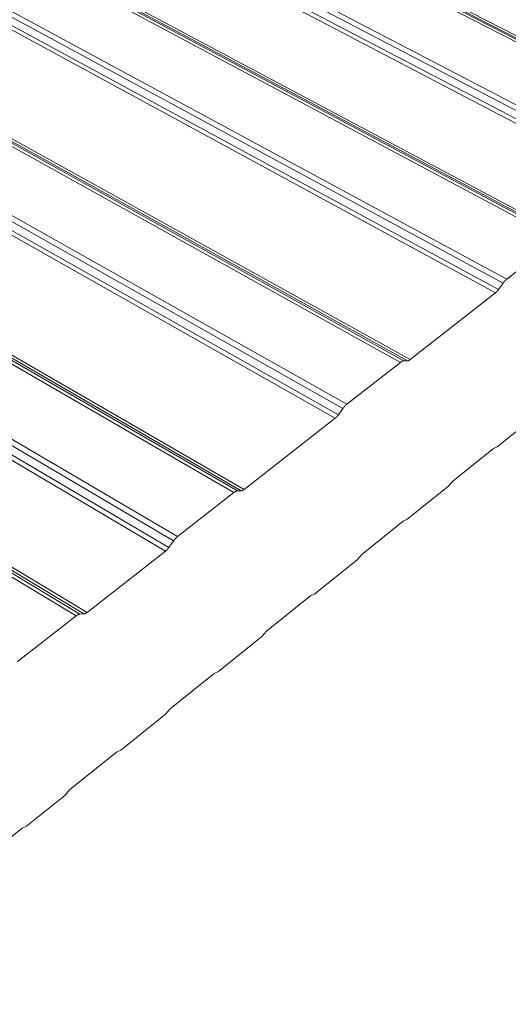
# Model space of a CAD drawing. Units: millimetres. Extents: x 0 to 36451, y -5223 to 13508.
# Drawn here: x 16032 to 16137, y 9733 to 9945 of the extents above; entities that cross this region are included whole.
import ezdxf
from ezdxf import colors
from ezdxf.entities.mleader import LeaderData, LeaderLine
from ezdxf.math import Vec2, Vec3

# ---------------------------------------------------------------- set-up
doc = ezdxf.new("R2010")
doc.units = ezdxf.units.MM
doc.layers.get('0').update_dxf_attribs({"lineweight": 18})
doc.layers.add('TEXT', color=7, linetype='Continuous', lineweight=18)
doc.styles.add('K_Span-std', font='arial.ttf', dxfattribs={"width": 0.75})

msp = doc.modelspace()

# ---------------------------------------------------------------- linework, layer by layer
at = {"color": 1, "linetype": 'Continuous', "lineweight": 0, "extrusion": (-5.55112e-16, 0.816497, 0.57735)}
for p, q in [((15577.79, 10229.78), (16177.02, 9920.53)), ((15578.54, 10229.84), (16177.67, 9920.81)), ((15579.42, 10229.61), (16178.35, 9920.76)), ((15580.03, 10229.65), (16178.88, 9920.99)), ((15565.51, 10224.12), (16164.75, 9910.12)), ((15566.29, 10225.02), (16165.69, 9911.43)), ((15566.99, 10225.53), (16166.46, 9912.27)), ((15564.94, 10223.7), (16164.13, 9909.44)), ((15548.13, 10218.1), (16147.91, 9897.76)), ((15548.9, 10218.17), (16148.6, 9898.06)), ((15549.82, 10217.94), (16149.32, 9898.03)), ((15550.45, 10217.99), (16149.88, 9898.27)), ((15537.01, 10213.72), (16136.91, 9889.15)), ((15534.91, 10211.86), (16134.51, 9886.24)), ((15535.5, 10212.29), (16135.15, 9886.94)), ((15536.29, 10213.2), (16136.12, 9888.29)), ((15514.04, 10204.67), (16114.03, 9871.25)), ((15514.84, 10204.75), (16114.76, 9871.57)), ((15515.79, 10204.52), (16115.53, 9871.57)), ((15516.44, 10204.58), (16116.12, 9871.84)), ((15500.98, 10198.68), (16100.68, 9859.95)), ((15501.79, 10199.61), (16101.68, 9861.34)), ((15502.54, 10200.14), (16102.5, 9862.23)), ((15500.37, 10198.24), (16100.01, 9859.22)), ((15478.46, 10190.66), (16078.19, 9843.2)), ((15479.29, 10190.74), (16078.96, 9843.55)), ((15480.28, 10190.52), (16079.78, 9843.58)), ((15480.96, 10190.59), (16080.4, 9843.87)), ((15466.56, 10185.97), (16066.08, 9833.73)), ((15464.33, 10184.03), (16063.49, 9830.62)), ((15464.96, 10184.48), (16064.19, 9831.38)), ((15465.79, 10185.42), (16065.23, 9832.81)), ((15445.24, 10177.58), (16044.26, 9816.65)), ((15446.1, 10177.67), (16045.07, 9817.03)), ((15447.13, 10177.45), (16045.94, 9817.09)), ((15447.83, 10177.52), (16046.6, 9817.39)), ((16136.91, 9889.15), (16147.91, 9897.76)), ((16135.15, 9886.94), (16136.12, 9888.29)), ((16116.12, 9871.84), (16134.51, 9886.24)), ((16102.5, 9862.23), (16114.03, 9871.25)), ((16114.76, 9871.57), (16115.53, 9871.57)), ((16100.68, 9859.95), (16101.68, 9861.34)), ((16143.5, 9860.01), (16134.88, 9853.07)), ((16080.4, 9843.87), (16100.01, 9859.22)), ((16134.06, 9852.71), (16125.31, 9845.66)), ((16134.88, 9853.07), (16134.06, 9852.71)), ((16125.31, 9845.66), (16124.35, 9844.58)), ((16066.08, 9833.73), (16078.19, 9843.2)), ((16078.96, 9843.55), (16079.78, 9843.58)), ((16124.35, 9844.58), (16115.51, 9837.45)), ((16114.66, 9837.07), (16105.7, 9829.85)), ((16115.51, 9837.45), (16114.66, 9837.07)), ((16064.19, 9831.38), (16065.23, 9832.81)), ((16046.6, 9817.39), (16063.49, 9830.62)), ((16105.7, 9829.85), (16104.72, 9828.75)), ((16104.72, 9828.75), (16095.64, 9821.43)), ((16095.64, 9821.43), (16094.76, 9821.03)), ((16094.76, 9821.03), (16085.21, 9813.34)), ((16045.07, 9817.03), (16045.94, 9817.09)), ((16031.6, 9806.75), (16044.26, 9816.65)), ((16085.21, 9813.34), (16084.22, 9812.22)), ((16084.22, 9812.22), (16074.88, 9804.69)), ((16074.88, 9804.69), (16073.97, 9804.27)), ((16073.97, 9804.27), (16064.5, 9796.64)), ((16064.5, 9796.64), (16063.48, 9795.5)), ((16063.48, 9795.5), (16053.88, 9787.76)), ((16053.88, 9787.76), (16052.94, 9787.32)), ((16052.94, 9787.32), (16042.85, 9779.19)), ((16042.85, 9779.19), (16041.8, 9778.02)), ((16041.8, 9778.02), (16033.59, 9771.4)), ((16032.62, 9770.94), (16022.63, 9762.88)), ((16033.59, 9771.4), (16032.62, 9770.94))]:
    msp.add_line(p, q, dxfattribs=at)
at = {"color": 1, "linetype": 'Continuous', "lineweight": 0}
for points in [[(16136.12, 9888.29), (16136.13, 9888.3), (16136.14, 9888.31), (16136.14, 9888.32), (16136.15, 9888.33), (16136.16, 9888.35), (16136.17, 9888.36), (16136.18, 9888.37), (16136.18, 9888.38), (16136.19, 9888.39), (16136.2, 9888.4), (16136.21, 9888.41), (16136.22, 9888.42), (16136.22, 9888.43), (16136.23, 9888.44), (16136.24, 9888.45), (16136.25, 9888.46), (16136.26, 9888.47), (16136.27, 9888.48), (16136.27, 9888.5), (16136.28, 9888.51), (16136.29, 9888.52), (16136.3, 9888.53), (16136.31, 9888.54), (16136.32, 9888.55), (16136.32, 9888.56), (16136.33, 9888.57), (16136.34, 9888.58), (16136.35, 9888.59), (16136.36, 9888.6), (16136.37, 9888.61), (16136.37, 9888.62), (16136.38, 9888.63), (16136.39, 9888.64), (16136.4, 9888.65), (16136.41, 9888.66), (16136.42, 9888.67), (16136.42, 9888.68), (16136.43, 9888.69), (16136.44, 9888.7), (16136.45, 9888.71), (16136.46, 9888.71), (16136.47, 9888.72), (16136.47, 9888.73), (16136.48, 9888.74), (16136.49, 9888.75), (16136.5, 9888.76), (16136.51, 9888.77), (16136.52, 9888.78), (16136.52, 9888.79), (16136.53, 9888.8), (16136.54, 9888.81), (16136.55, 9888.82), (16136.56, 9888.82), (16136.57, 9888.83), (16136.58, 9888.84), (16136.58, 9888.85), (16136.59, 9888.86), (16136.6, 9888.87), (16136.61, 9888.88), (16136.62, 9888.89), (16136.63, 9888.89), (16136.63, 9888.9), (16136.64, 9888.91), (16136.65, 9888.92), (16136.66, 9888.93), (16136.67, 9888.94), (16136.68, 9888.94), (16136.68, 9888.95), (16136.69, 9888.96), (16136.7, 9888.97), (16136.71, 9888.98), (16136.72, 9888.98), (16136.73, 9888.99), (16136.74, 9889), (16136.74, 9889.01), (16136.75, 9889.01), (16136.76, 9889.02), (16136.77, 9889.03), (16136.78, 9889.04), (16136.79, 9889.04), (16136.79, 9889.05), (16136.8, 9889.06), (16136.81, 9889.07), (16136.82, 9889.07), (16136.83, 9889.08), (16136.84, 9889.09), (16136.84, 9889.09), (16136.85, 9889.1), (16136.86, 9889.11), (16136.87, 9889.11), (16136.88, 9889.12), (16136.89, 9889.13), (16136.89, 9889.13), (16136.9, 9889.14), (16136.91, 9889.15)], [(16134.51, 9886.24), (16134.51, 9886.24), (16134.52, 9886.25), (16134.53, 9886.25), (16134.53, 9886.26), (16134.54, 9886.26), (16134.55, 9886.27), (16134.55, 9886.27), (16134.56, 9886.28), (16134.57, 9886.29), (16134.57, 9886.29), (16134.58, 9886.3), (16134.59, 9886.3), (16134.59, 9886.31), (16134.6, 9886.32), (16134.61, 9886.32), (16134.61, 9886.33), (16134.62, 9886.33), (16134.63, 9886.34), (16134.63, 9886.35), (16134.64, 9886.35), (16134.65, 9886.36), (16134.66, 9886.36), (16134.66, 9886.37), (16134.67, 9886.38), (16134.68, 9886.38), (16134.68, 9886.39), (16134.69, 9886.4), (16134.7, 9886.4), (16134.7, 9886.41), (16134.71, 9886.42), (16134.72, 9886.42), (16134.72, 9886.43), (16134.73, 9886.44), (16134.74, 9886.44), (16134.74, 9886.45), (16134.75, 9886.46), (16134.76, 9886.46), (16134.77, 9886.47), (16134.77, 9886.48), (16134.78, 9886.49), (16134.79, 9886.49), (16134.79, 9886.5), (16134.8, 9886.51), (16134.81, 9886.52), (16134.81, 9886.52), (16134.82, 9886.53), (16134.83, 9886.54), (16134.83, 9886.54), (16134.84, 9886.55), (16134.85, 9886.56), (16134.86, 9886.57), (16134.86, 9886.58), (16134.87, 9886.58), (16134.88, 9886.59), (16134.88, 9886.6), (16134.89, 9886.61), (16134.9, 9886.61), (16134.9, 9886.62), (16134.91, 9886.63), (16134.92, 9886.64), (16134.92, 9886.65), (16134.93, 9886.65), (16134.94, 9886.66), (16134.94, 9886.67), (16134.95, 9886.68), (16134.96, 9886.69), (16134.96, 9886.69), (16134.97, 9886.7), (16134.98, 9886.71), (16134.99, 9886.72), (16134.99, 9886.73), (16135, 9886.74), (16135.01, 9886.74), (16135.01, 9886.75), (16135.02, 9886.76), (16135.03, 9886.77), (16135.03, 9886.78), (16135.04, 9886.79), (16135.05, 9886.8), (16135.05, 9886.8), (16135.06, 9886.81), (16135.07, 9886.82), (16135.07, 9886.83), (16135.08, 9886.84), (16135.09, 9886.85), (16135.09, 9886.86), (16135.1, 9886.87), (16135.11, 9886.87), (16135.11, 9886.88), (16135.12, 9886.89), (16135.13, 9886.9), (16135.13, 9886.91), (16135.14, 9886.92), (16135.15, 9886.93), (16135.15, 9886.94)], [(16114.03, 9871.25), (16114.04, 9871.25), (16114.05, 9871.26), (16114.06, 9871.27), (16114.07, 9871.27), (16114.08, 9871.28), (16114.08, 9871.29), (16114.09, 9871.29), (16114.1, 9871.3), (16114.11, 9871.31), (16114.12, 9871.31), (16114.13, 9871.32), (16114.13, 9871.32), (16114.14, 9871.33), (16114.15, 9871.33), (16114.16, 9871.34), (16114.17, 9871.35), (16114.18, 9871.35), (16114.18, 9871.36), (16114.19, 9871.36), (16114.2, 9871.37), (16114.21, 9871.37), (16114.22, 9871.38), (16114.23, 9871.38), (16114.23, 9871.39), (16114.24, 9871.39), (16114.25, 9871.4), (16114.26, 9871.4), (16114.27, 9871.41), (16114.27, 9871.41), (16114.28, 9871.42), (16114.29, 9871.42), (16114.3, 9871.43), (16114.31, 9871.43), (16114.31, 9871.44), (16114.32, 9871.44), (16114.33, 9871.44), (16114.34, 9871.45), (16114.35, 9871.45), (16114.35, 9871.46), (16114.36, 9871.46), (16114.37, 9871.47), (16114.38, 9871.47), (16114.39, 9871.47), (16114.39, 9871.48), (16114.4, 9871.48), (16114.41, 9871.48), (16114.42, 9871.49), (16114.42, 9871.49), (16114.43, 9871.49), (16114.44, 9871.5), (16114.45, 9871.5), (16114.46, 9871.5), (16114.46, 9871.51), (16114.47, 9871.51), (16114.48, 9871.51), (16114.49, 9871.52), (16114.49, 9871.52), (16114.5, 9871.52), (16114.51, 9871.52), (16114.52, 9871.53), (16114.52, 9871.53), (16114.53, 9871.53), (16114.54, 9871.53), (16114.54, 9871.54), (16114.55, 9871.54), (16114.56, 9871.54), (16114.57, 9871.54), (16114.57, 9871.54), (16114.58, 9871.55), (16114.59, 9871.55), (16114.6, 9871.55), (16114.6, 9871.55), (16114.61, 9871.55), (16114.62, 9871.56), (16114.62, 9871.56), (16114.63, 9871.56), (16114.64, 9871.56), (16114.64, 9871.56), (16114.65, 9871.56), (16114.66, 9871.56), (16114.67, 9871.56), (16114.67, 9871.57), (16114.68, 9871.57), (16114.69, 9871.57), (16114.69, 9871.57), (16114.7, 9871.57), (16114.71, 9871.57), (16114.71, 9871.57), (16114.72, 9871.57), (16114.73, 9871.57), (16114.73, 9871.57), (16114.74, 9871.57), (16114.74, 9871.57), (16114.75, 9871.57), (16114.76, 9871.57)], [(16115.53, 9871.57), (16115.53, 9871.57), (16115.54, 9871.57), (16115.54, 9871.57), (16115.55, 9871.57), (16115.55, 9871.57), (16115.56, 9871.57), (16115.56, 9871.57), (16115.57, 9871.57), (16115.58, 9871.57), (16115.58, 9871.57), (16115.59, 9871.58), (16115.59, 9871.58), (16115.6, 9871.58), (16115.6, 9871.58), (16115.61, 9871.58), (16115.61, 9871.58), (16115.62, 9871.58), (16115.63, 9871.58), (16115.63, 9871.58), (16115.64, 9871.58), (16115.64, 9871.58), (16115.65, 9871.59), (16115.65, 9871.59), (16115.66, 9871.59), (16115.67, 9871.59), (16115.67, 9871.59), (16115.68, 9871.59), (16115.68, 9871.6), (16115.69, 9871.6), (16115.7, 9871.6), (16115.7, 9871.6), (16115.71, 9871.6), (16115.71, 9871.6), (16115.72, 9871.61), (16115.72, 9871.61), (16115.73, 9871.61), (16115.74, 9871.61), (16115.74, 9871.61), (16115.75, 9871.62), (16115.76, 9871.62), (16115.76, 9871.62), (16115.77, 9871.62), (16115.77, 9871.63), (16115.78, 9871.63), (16115.79, 9871.63), (16115.79, 9871.63), (16115.8, 9871.64), (16115.81, 9871.64), (16115.81, 9871.64), (16115.82, 9871.65), (16115.82, 9871.65), (16115.83, 9871.65), (16115.84, 9871.66), (16115.84, 9871.66), (16115.85, 9871.66), (16115.86, 9871.66), (16115.86, 9871.67), (16115.87, 9871.67), (16115.88, 9871.68), (16115.88, 9871.68), (16115.89, 9871.68), (16115.89, 9871.69), (16115.9, 9871.69), (16115.91, 9871.69), (16115.91, 9871.7), (16115.92, 9871.7), (16115.93, 9871.7), (16115.93, 9871.71), (16115.94, 9871.71), (16115.95, 9871.72), (16115.95, 9871.72), (16115.96, 9871.72), (16115.97, 9871.73), (16115.97, 9871.73), (16115.98, 9871.74), (16115.99, 9871.74), (16115.99, 9871.75), (16116, 9871.75), (16116.01, 9871.76), (16116.01, 9871.76), (16116.02, 9871.76), (16116.03, 9871.77), (16116.03, 9871.77), (16116.04, 9871.78), (16116.05, 9871.78), (16116.06, 9871.79), (16116.06, 9871.79), (16116.07, 9871.8), (16116.08, 9871.8), (16116.08, 9871.81), (16116.09, 9871.81), (16116.1, 9871.82), (16116.1, 9871.82), (16116.11, 9871.83), (16116.12, 9871.84)], [(16101.68, 9861.34), (16101.69, 9861.35), (16101.7, 9861.36), (16101.7, 9861.37), (16101.71, 9861.38), (16101.72, 9861.39), (16101.73, 9861.4), (16101.74, 9861.42), (16101.75, 9861.43), (16101.75, 9861.44), (16101.76, 9861.45), (16101.77, 9861.46), (16101.78, 9861.47), (16101.79, 9861.48), (16101.8, 9861.49), (16101.8, 9861.5), (16101.81, 9861.52), (16101.82, 9861.53), (16101.83, 9861.54), (16101.84, 9861.55), (16101.85, 9861.56), (16101.86, 9861.57), (16101.86, 9861.58), (16101.87, 9861.59), (16101.88, 9861.6), (16101.89, 9861.61), (16101.9, 9861.62), (16101.91, 9861.63), (16101.92, 9861.64), (16101.92, 9861.65), (16101.93, 9861.66), (16101.94, 9861.67), (16101.95, 9861.68), (16101.96, 9861.69), (16101.97, 9861.7), (16101.98, 9861.71), (16101.99, 9861.73), (16101.99, 9861.74), (16102, 9861.75), (16102.01, 9861.75), (16102.02, 9861.76), (16102.03, 9861.77), (16102.04, 9861.78), (16102.05, 9861.79), (16102.06, 9861.8), (16102.06, 9861.81), (16102.07, 9861.82), (16102.08, 9861.83), (16102.09, 9861.84), (16102.1, 9861.85), (16102.11, 9861.86), (16102.12, 9861.87), (16102.13, 9861.88), (16102.13, 9861.89), (16102.14, 9861.9), (16102.15, 9861.91), (16102.16, 9861.92), (16102.17, 9861.92), (16102.18, 9861.93), (16102.19, 9861.94), (16102.2, 9861.95), (16102.2, 9861.96), (16102.21, 9861.97), (16102.22, 9861.98), (16102.23, 9861.99), (16102.24, 9862), (16102.25, 9862), (16102.26, 9862.01), (16102.27, 9862.02), (16102.27, 9862.03), (16102.28, 9862.04), (16102.29, 9862.05), (16102.3, 9862.05), (16102.31, 9862.06), (16102.32, 9862.07), (16102.33, 9862.08), (16102.34, 9862.09), (16102.35, 9862.09), (16102.35, 9862.1), (16102.36, 9862.11), (16102.37, 9862.12), (16102.38, 9862.12), (16102.39, 9862.13), (16102.4, 9862.14), (16102.41, 9862.15), (16102.41, 9862.15), (16102.42, 9862.16), (16102.43, 9862.17), (16102.44, 9862.18), (16102.45, 9862.18), (16102.46, 9862.19), (16102.47, 9862.2), (16102.48, 9862.2), (16102.48, 9862.21), (16102.49, 9862.22), (16102.5, 9862.23)], [(16100.01, 9859.22), (16100.01, 9859.22), (16100.02, 9859.23), (16100.03, 9859.24), (16100.04, 9859.24), (16100.04, 9859.25), (16100.05, 9859.25), (16100.06, 9859.26), (16100.06, 9859.26), (16100.07, 9859.27), (16100.08, 9859.28), (16100.09, 9859.28), (16100.09, 9859.29), (16100.1, 9859.3), (16100.11, 9859.3), (16100.11, 9859.31), (16100.12, 9859.31), (16100.13, 9859.32), (16100.14, 9859.33), (16100.14, 9859.33), (16100.15, 9859.34), (16100.16, 9859.35), (16100.16, 9859.35), (16100.17, 9859.36), (16100.18, 9859.37), (16100.19, 9859.37), (16100.19, 9859.38), (16100.2, 9859.39), (16100.21, 9859.39), (16100.21, 9859.4), (16100.22, 9859.41), (16100.23, 9859.41), (16100.24, 9859.42), (16100.24, 9859.43), (16100.25, 9859.44), (16100.26, 9859.44), (16100.26, 9859.45), (16100.27, 9859.46), (16100.28, 9859.46), (16100.29, 9859.47), (16100.29, 9859.48), (16100.3, 9859.49), (16100.31, 9859.49), (16100.32, 9859.5), (16100.32, 9859.51), (16100.33, 9859.52), (16100.34, 9859.52), (16100.34, 9859.53), (16100.35, 9859.54), (16100.36, 9859.55), (16100.37, 9859.56), (16100.37, 9859.56), (16100.38, 9859.57), (16100.39, 9859.58), (16100.39, 9859.59), (16100.4, 9859.6), (16100.41, 9859.6), (16100.42, 9859.61), (16100.42, 9859.62), (16100.43, 9859.63), (16100.44, 9859.64), (16100.44, 9859.64), (16100.45, 9859.65), (16100.46, 9859.66), (16100.47, 9859.67), (16100.47, 9859.68), (16100.48, 9859.69), (16100.49, 9859.69), (16100.49, 9859.7), (16100.5, 9859.71), (16100.51, 9859.72), (16100.51, 9859.73), (16100.52, 9859.74), (16100.53, 9859.75), (16100.54, 9859.76), (16100.54, 9859.76), (16100.55, 9859.77), (16100.56, 9859.78), (16100.56, 9859.79), (16100.57, 9859.8), (16100.58, 9859.81), (16100.58, 9859.82), (16100.59, 9859.83), (16100.6, 9859.84), (16100.61, 9859.84), (16100.61, 9859.85), (16100.62, 9859.86), (16100.63, 9859.87), (16100.63, 9859.88), (16100.64, 9859.89), (16100.65, 9859.9), (16100.65, 9859.91), (16100.66, 9859.92), (16100.67, 9859.93), (16100.67, 9859.94), (16100.68, 9859.95)], [(16078.19, 9843.2), (16078.2, 9843.21), (16078.21, 9843.22), (16078.22, 9843.22), (16078.22, 9843.23), (16078.23, 9843.24), (16078.24, 9843.24), (16078.25, 9843.25), (16078.26, 9843.26), (16078.27, 9843.26), (16078.28, 9843.27), (16078.29, 9843.27), (16078.29, 9843.28), (16078.3, 9843.29), (16078.31, 9843.29), (16078.32, 9843.3), (16078.33, 9843.3), (16078.34, 9843.31), (16078.35, 9843.32), (16078.36, 9843.32), (16078.36, 9843.33), (16078.37, 9843.33), (16078.38, 9843.34), (16078.39, 9843.34), (16078.4, 9843.35), (16078.41, 9843.36), (16078.42, 9843.36), (16078.43, 9843.37), (16078.43, 9843.37), (16078.44, 9843.38), (16078.45, 9843.38), (16078.46, 9843.39), (16078.47, 9843.39), (16078.48, 9843.4), (16078.48, 9843.4), (16078.49, 9843.41), (16078.5, 9843.41), (16078.51, 9843.41), (16078.52, 9843.42), (16078.53, 9843.42), (16078.54, 9843.43), (16078.54, 9843.43), (16078.55, 9843.44), (16078.56, 9843.44), (16078.57, 9843.44), (16078.58, 9843.45), (16078.58, 9843.45), (16078.59, 9843.46), (16078.6, 9843.46), (16078.61, 9843.46), (16078.62, 9843.47), (16078.63, 9843.47), (16078.63, 9843.47), (16078.64, 9843.48), (16078.65, 9843.48), (16078.66, 9843.48), (16078.67, 9843.49), (16078.67, 9843.49), (16078.68, 9843.49), (16078.69, 9843.5), (16078.7, 9843.5), (16078.71, 9843.5), (16078.71, 9843.5), (16078.72, 9843.51), (16078.73, 9843.51), (16078.74, 9843.51), (16078.74, 9843.51), (16078.75, 9843.52), (16078.76, 9843.52), (16078.77, 9843.52), (16078.77, 9843.52), (16078.78, 9843.53), (16078.79, 9843.53), (16078.8, 9843.53), (16078.8, 9843.53), (16078.81, 9843.53), (16078.82, 9843.53), (16078.83, 9843.54), (16078.83, 9843.54), (16078.84, 9843.54), (16078.85, 9843.54), (16078.86, 9843.54), (16078.86, 9843.54), (16078.87, 9843.54), (16078.88, 9843.55), (16078.89, 9843.55), (16078.89, 9843.55), (16078.9, 9843.55), (16078.91, 9843.55), (16078.91, 9843.55), (16078.92, 9843.55), (16078.93, 9843.55), (16078.93, 9843.55), (16078.94, 9843.55), (16078.95, 9843.55), (16078.96, 9843.55)], [(16079.78, 9843.58), (16079.78, 9843.58), (16079.79, 9843.58), (16079.8, 9843.58), (16079.8, 9843.58), (16079.81, 9843.58), (16079.81, 9843.58), (16079.82, 9843.58), (16079.82, 9843.58), (16079.83, 9843.58), (16079.84, 9843.58), (16079.84, 9843.59), (16079.85, 9843.59), (16079.85, 9843.59), (16079.86, 9843.59), (16079.87, 9843.59), (16079.87, 9843.59), (16079.88, 9843.59), (16079.88, 9843.59), (16079.89, 9843.59), (16079.9, 9843.6), (16079.9, 9843.6), (16079.91, 9843.6), (16079.91, 9843.6), (16079.92, 9843.6), (16079.93, 9843.6), (16079.93, 9843.61), (16079.94, 9843.61), (16079.95, 9843.61), (16079.95, 9843.61), (16079.96, 9843.61), (16079.96, 9843.62), (16079.97, 9843.62), (16079.98, 9843.62), (16079.98, 9843.62), (16079.99, 9843.62), (16080, 9843.63), (16080, 9843.63), (16080.01, 9843.63), (16080.02, 9843.63), (16080.02, 9843.64), (16080.03, 9843.64), (16080.03, 9843.64), (16080.04, 9843.64), (16080.05, 9843.65), (16080.05, 9843.65), (16080.06, 9843.65), (16080.07, 9843.66), (16080.07, 9843.66), (16080.08, 9843.66), (16080.09, 9843.67), (16080.09, 9843.67), (16080.1, 9843.67), (16080.11, 9843.67), (16080.11, 9843.68), (16080.12, 9843.68), (16080.13, 9843.69), (16080.14, 9843.69), (16080.14, 9843.69), (16080.15, 9843.7), (16080.16, 9843.7), (16080.16, 9843.7), (16080.17, 9843.71), (16080.18, 9843.71), (16080.18, 9843.72), (16080.19, 9843.72), (16080.2, 9843.72), (16080.2, 9843.73), (16080.21, 9843.73), (16080.22, 9843.74), (16080.22, 9843.74), (16080.23, 9843.74), (16080.24, 9843.75), (16080.25, 9843.75), (16080.25, 9843.76), (16080.26, 9843.76), (16080.27, 9843.77), (16080.27, 9843.77), (16080.28, 9843.78), (16080.29, 9843.78), (16080.3, 9843.79), (16080.3, 9843.79), (16080.31, 9843.8), (16080.32, 9843.8), (16080.32, 9843.81), (16080.33, 9843.81), (16080.34, 9843.82), (16080.35, 9843.82), (16080.35, 9843.83), (16080.36, 9843.83), (16080.37, 9843.84), (16080.37, 9843.84), (16080.38, 9843.85), (16080.39, 9843.85), (16080.4, 9843.86), (16080.4, 9843.87)], [(16065.23, 9832.81), (16065.24, 9832.82), (16065.24, 9832.83), (16065.25, 9832.84), (16065.26, 9832.86), (16065.27, 9832.87), (16065.28, 9832.88), (16065.29, 9832.89), (16065.3, 9832.9), (16065.3, 9832.91), (16065.31, 9832.92), (16065.32, 9832.94), (16065.33, 9832.95), (16065.34, 9832.96), (16065.35, 9832.97), (16065.36, 9832.98), (16065.37, 9832.99), (16065.37, 9833), (16065.38, 9833.02), (16065.39, 9833.03), (16065.4, 9833.04), (16065.41, 9833.05), (16065.42, 9833.06), (16065.43, 9833.07), (16065.44, 9833.08), (16065.45, 9833.09), (16065.45, 9833.1), (16065.46, 9833.11), (16065.47, 9833.13), (16065.48, 9833.14), (16065.49, 9833.15), (16065.5, 9833.16), (16065.51, 9833.17), (16065.52, 9833.18), (16065.53, 9833.19), (16065.54, 9833.2), (16065.54, 9833.21), (16065.55, 9833.22), (16065.56, 9833.23), (16065.57, 9833.24), (16065.58, 9833.25), (16065.59, 9833.26), (16065.6, 9833.27), (16065.61, 9833.28), (16065.62, 9833.29), (16065.63, 9833.3), (16065.64, 9833.31), (16065.64, 9833.32), (16065.65, 9833.33), (16065.66, 9833.34), (16065.67, 9833.35), (16065.68, 9833.36), (16065.69, 9833.37), (16065.7, 9833.38), (16065.71, 9833.39), (16065.72, 9833.4), (16065.73, 9833.41), (16065.74, 9833.42), (16065.75, 9833.43), (16065.75, 9833.44), (16065.76, 9833.44), (16065.77, 9833.45), (16065.78, 9833.46), (16065.79, 9833.47), (16065.8, 9833.48), (16065.81, 9833.49), (16065.82, 9833.5), (16065.83, 9833.51), (16065.84, 9833.52), (16065.85, 9833.53), (16065.86, 9833.53), (16065.86, 9833.54), (16065.87, 9833.55), (16065.88, 9833.56), (16065.89, 9833.57), (16065.9, 9833.58), (16065.91, 9833.58), (16065.92, 9833.59), (16065.93, 9833.6), (16065.94, 9833.61), (16065.95, 9833.62), (16065.96, 9833.62), (16065.97, 9833.63), (16065.97, 9833.64), (16065.98, 9833.65), (16065.99, 9833.66), (16066, 9833.66), (16066.01, 9833.67), (16066.02, 9833.68), (16066.03, 9833.69), (16066.04, 9833.69), (16066.05, 9833.7), (16066.06, 9833.71), (16066.07, 9833.72), (16066.08, 9833.72), (16066.08, 9833.73)], [(16063.49, 9830.62), (16063.5, 9830.63), (16063.51, 9830.63), (16063.52, 9830.64), (16063.52, 9830.65), (16063.53, 9830.65), (16063.54, 9830.66), (16063.55, 9830.66), (16063.55, 9830.67), (16063.56, 9830.68), (16063.57, 9830.68), (16063.58, 9830.69), (16063.58, 9830.7), (16063.59, 9830.7), (16063.6, 9830.71), (16063.61, 9830.72), (16063.61, 9830.72), (16063.62, 9830.73), (16063.63, 9830.74), (16063.64, 9830.74), (16063.64, 9830.75), (16063.65, 9830.76), (16063.66, 9830.76), (16063.67, 9830.77), (16063.67, 9830.78), (16063.68, 9830.78), (16063.69, 9830.79), (16063.7, 9830.8), (16063.7, 9830.8), (16063.71, 9830.81), (16063.72, 9830.82), (16063.73, 9830.83), (16063.73, 9830.83), (16063.74, 9830.84), (16063.75, 9830.85), (16063.76, 9830.86), (16063.76, 9830.86), (16063.77, 9830.87), (16063.78, 9830.88), (16063.79, 9830.89), (16063.79, 9830.89), (16063.8, 9830.9), (16063.81, 9830.91), (16063.82, 9830.92), (16063.82, 9830.93), (16063.83, 9830.93), (16063.84, 9830.94), (16063.85, 9830.95), (16063.85, 9830.96), (16063.86, 9830.97), (16063.87, 9830.97), (16063.88, 9830.98), (16063.88, 9830.99), (16063.89, 9831), (16063.9, 9831.01), (16063.9, 9831.01), (16063.91, 9831.02), (16063.92, 9831.03), (16063.93, 9831.04), (16063.93, 9831.05), (16063.94, 9831.06), (16063.95, 9831.07), (16063.96, 9831.07), (16063.96, 9831.08), (16063.97, 9831.09), (16063.98, 9831.1), (16063.99, 9831.11), (16063.99, 9831.12), (16064, 9831.13), (16064.01, 9831.14), (16064.02, 9831.14), (16064.02, 9831.15), (16064.03, 9831.16), (16064.04, 9831.17), (16064.04, 9831.18), (16064.05, 9831.19), (16064.06, 9831.2), (16064.07, 9831.21), (16064.07, 9831.22), (16064.08, 9831.23), (16064.09, 9831.23), (16064.1, 9831.24), (16064.1, 9831.25), (16064.11, 9831.26), (16064.12, 9831.27), (16064.12, 9831.28), (16064.13, 9831.29), (16064.14, 9831.3), (16064.15, 9831.31), (16064.15, 9831.32), (16064.16, 9831.33), (16064.17, 9831.34), (16064.17, 9831.35), (16064.18, 9831.36), (16064.19, 9831.37), (16064.19, 9831.38)], [(16045.94, 9817.09), (16045.95, 9817.09), (16045.96, 9817.09), (16045.96, 9817.09), (16045.97, 9817.09), (16045.97, 9817.09), (16045.98, 9817.09), (16045.99, 9817.09), (16045.99, 9817.09), (16046, 9817.09), (16046, 9817.09), (16046.01, 9817.09), (16046.02, 9817.09), (16046.02, 9817.1), (16046.03, 9817.1), (16046.04, 9817.1), (16046.04, 9817.1), (16046.05, 9817.1), (16046.05, 9817.1), (16046.06, 9817.1), (16046.07, 9817.11), (16046.07, 9817.11), (16046.08, 9817.11), (16046.09, 9817.11), (16046.09, 9817.11), (16046.1, 9817.11), (16046.11, 9817.12), (16046.11, 9817.12), (16046.12, 9817.12), (16046.13, 9817.12), (16046.13, 9817.12), (16046.14, 9817.13), (16046.15, 9817.13), (16046.15, 9817.13), (16046.16, 9817.13), (16046.17, 9817.14), (16046.17, 9817.14), (16046.18, 9817.14), (16046.19, 9817.14), (16046.19, 9817.15), (16046.2, 9817.15), (16046.21, 9817.15), (16046.21, 9817.16), (16046.22, 9817.16), (16046.23, 9817.16), (16046.24, 9817.16), (16046.24, 9817.17), (16046.25, 9817.17), (16046.26, 9817.17), (16046.26, 9817.18), (16046.27, 9817.18), (16046.28, 9817.18), (16046.28, 9817.19), (16046.29, 9817.19), (16046.3, 9817.2), (16046.31, 9817.2), (16046.31, 9817.2), (16046.32, 9817.21), (16046.33, 9817.21), (16046.33, 9817.21), (16046.34, 9817.22), (16046.35, 9817.22), (16046.36, 9817.23), (16046.36, 9817.23), (16046.37, 9817.23), (16046.38, 9817.24), (16046.38, 9817.24), (16046.39, 9817.25), (16046.4, 9817.25), (16046.41, 9817.26), (16046.41, 9817.26), (16046.42, 9817.27), (16046.43, 9817.27), (16046.44, 9817.28), (16046.44, 9817.28), (16046.45, 9817.29), (16046.46, 9817.29), (16046.47, 9817.29), (16046.47, 9817.3), (16046.48, 9817.3), (16046.49, 9817.31), (16046.5, 9817.32), (16046.5, 9817.32), (16046.51, 9817.33), (16046.52, 9817.33), (16046.53, 9817.34), (16046.53, 9817.34), (16046.54, 9817.35), (16046.55, 9817.35), (16046.56, 9817.36), (16046.56, 9817.36), (16046.57, 9817.37), (16046.58, 9817.38), (16046.59, 9817.38), (16046.59, 9817.39), (16046.6, 9817.39)], [(16044.26, 9816.65), (16044.27, 9816.66), (16044.28, 9816.67), (16044.29, 9816.67), (16044.3, 9816.68), (16044.31, 9816.69), (16044.32, 9816.7), (16044.32, 9816.7), (16044.33, 9816.71), (16044.34, 9816.72), (16044.35, 9816.72), (16044.36, 9816.73), (16044.37, 9816.74), (16044.38, 9816.74), (16044.39, 9816.75), (16044.4, 9816.76), (16044.41, 9816.76), (16044.42, 9816.77), (16044.43, 9816.77), (16044.43, 9816.78), (16044.44, 9816.79), (16044.45, 9816.79), (16044.46, 9816.8), (16044.47, 9816.8), (16044.48, 9816.81), (16044.49, 9816.82), (16044.5, 9816.82), (16044.51, 9816.83), (16044.52, 9816.83), (16044.53, 9816.84), (16044.53, 9816.84), (16044.54, 9816.85), (16044.55, 9816.85), (16044.56, 9816.86), (16044.57, 9816.86), (16044.58, 9816.87), (16044.59, 9816.87), (16044.6, 9816.88), (16044.61, 9816.88), (16044.61, 9816.89), (16044.62, 9816.89), (16044.63, 9816.9), (16044.64, 9816.9), (16044.65, 9816.9), (16044.66, 9816.91), (16044.67, 9816.91), (16044.67, 9816.92), (16044.68, 9816.92), (16044.69, 9816.93), (16044.7, 9816.93), (16044.71, 9816.93), (16044.72, 9816.94), (16044.73, 9816.94), (16044.73, 9816.94), (16044.74, 9816.95), (16044.75, 9816.95), (16044.76, 9816.96), (16044.77, 9816.96), (16044.78, 9816.96), (16044.79, 9816.97), (16044.79, 9816.97), (16044.8, 9816.97), (16044.81, 9816.97), (16044.82, 9816.98), (16044.83, 9816.98), (16044.83, 9816.98), (16044.84, 9816.99), (16044.85, 9816.99), (16044.86, 9816.99), (16044.87, 9816.99), (16044.88, 9817), (16044.88, 9817), (16044.89, 9817), (16044.9, 9817), (16044.91, 9817), (16044.92, 9817.01), (16044.92, 9817.01), (16044.93, 9817.01), (16044.94, 9817.01), (16044.95, 9817.01), (16044.95, 9817.02), (16044.96, 9817.02), (16044.97, 9817.02), (16044.98, 9817.02), (16044.99, 9817.02), (16044.99, 9817.02), (16045, 9817.02), (16045.01, 9817.02), (16045.02, 9817.03), (16045.02, 9817.03), (16045.03, 9817.03), (16045.04, 9817.03), (16045.05, 9817.03), (16045.05, 9817.03), (16045.06, 9817.03), (16045.07, 9817.03)]]:
    msp.add_lwpolyline(points, dxfattribs=at)

# ---------------------------------------------------------------- next in the draw order: leaders
at = {"layer": 'TEXT'}
ml = msp.add_multileader_mtext('Standard', dxfattribs=at)
ml.set_content('{\\LLOWER PANEL}', color=256, style='K_Span-std')
ml.set_leader_properties(color=256)
ml.build(insert=Vec2(0, 0))
ml.multileader.update_dxf_attribs({"dogleg_length": 7, "arrow_head_size": 10})
ctx = ml.context
ctx.base_point, ctx.char_height, ctx.arrow_head_size, ctx.plane_origin = Vec3(27285.79, 10545.76), 15, 10, Vec3(27374.63, 10565.95)
notes = []
notes.append((ctx, [(0, (0, 0, 0), (0, 0), (1, 0), 1, [])]))
ctx.mtext.insert, ctx.mtext.width, ctx.mtext.flow_direction = Vec3(27287.79, 10554.76), 124.9999, 5
ctx.mtext.has_bg_fill, ctx.mtext.bg_color, ctx.mtext.bg_scale_factor, ctx.mtext.bg_transparency, ctx.mtext.use_window_bg_color = 1, -1073741824, 2, 0, 1
for ctx, leaders in notes:
    for number, flags, end, landing, length, lines in leaders:
        leader = LeaderData()
        leader.index, (leader.has_last_leader_line, leader.has_dogleg_vector, leader.attachment_direction) = number, flags
        leader.last_leader_point, leader.dogleg_vector, leader.dogleg_length = Vec3(end), Vec3(landing), length
        for number, points, colour, breaks in lines:
            line = LeaderLine()
            line.index, line.vertices, line.color, line.breaks = number, Vec3.list(points), colors.encode_raw_color(colour), breaks
            leader.lines.append(line)
        ctx.leaders.append(leader)

# ---------------------------------------------------------------- next in the draw order: leaders
ml = msp.add_multileader_mtext('Standard', dxfattribs=at)
ml.set_content('{\\LUPPER PANEL}', color=256, style='K_Span-std')
ml.set_leader_properties(color=256)
ml.build(insert=Vec2(0, 0))
ml.multileader.update_dxf_attribs({"dogleg_length": 7, "arrow_head_size": 10})
ctx = ml.context
ctx.base_point, ctx.char_height, ctx.arrow_head_size, ctx.plane_origin = Vec3(27281.74, 10890.31), 15, 10, Vec3(27370.58, 10910.49)
notes = []
notes.append((ctx, [(0, (0, 0, 0), (0, 0), (1, 0), 1, [])]))
ctx.mtext.insert, ctx.mtext.width, ctx.mtext.flow_direction = Vec3(27283.74, 10899.31), 124.9999, 5
ctx.mtext.has_bg_fill, ctx.mtext.bg_color, ctx.mtext.bg_scale_factor, ctx.mtext.bg_transparency, ctx.mtext.use_window_bg_color = 1, -1073741824, 2, 0, 1
for ctx, leaders in notes:
    for number, flags, end, landing, length, lines in leaders:
        leader = LeaderData()
        leader.index, (leader.has_last_leader_line, leader.has_dogleg_vector, leader.attachment_direction) = number, flags
        leader.last_leader_point, leader.dogleg_vector, leader.dogleg_length = Vec3(end), Vec3(landing), length
        for number, points, colour, breaks in lines:
            line = LeaderLine()
            line.index, line.vertices, line.color, line.breaks = number, Vec3.list(points), colors.encode_raw_color(colour), breaks
            leader.lines.append(line)
        ctx.leaders.append(leader)

# ---------------------------------------------------------------- next in the draw order: leaders
ml = msp.add_multileader_mtext('Standard', dxfattribs=at)
ml.set_content('{\\LKS1000 LP}', color=256, style='K_Span-std')
ml.set_leader_properties(color=256)
ml.build(insert=Vec2(0, 0))
ml.multileader.update_dxf_attribs({"dogleg_length": 7, "arrow_head_size": 10})
ctx = ml.context
ctx.base_point, ctx.char_height, ctx.arrow_head_size, ctx.plane_origin = Vec3(26840.76, 10545.76), 15, 10, Vec3(26929.6, 10565.95)
notes = []
notes.append((ctx, [(0, (0, 0, 0), (0, 0), (1, 0), 1, [])]))
ctx.mtext.insert, ctx.mtext.width, ctx.mtext.flow_direction = Vec3(26842.76, 10554.76), 124.9999, 5
ctx.mtext.has_bg_fill, ctx.mtext.bg_color, ctx.mtext.bg_scale_factor, ctx.mtext.bg_transparency, ctx.mtext.use_window_bg_color = 1, -1073741824, 2, 0, 1
for ctx, leaders in notes:
    for number, flags, end, landing, length, lines in leaders:
        leader = LeaderData()
        leader.index, (leader.has_last_leader_line, leader.has_dogleg_vector, leader.attachment_direction) = number, flags
        leader.last_leader_point, leader.dogleg_vector, leader.dogleg_length = Vec3(end), Vec3(landing), length
        for number, points, colour, breaks in lines:
            line = LeaderLine()
            line.index, line.vertices, line.color, line.breaks = number, Vec3.list(points), colors.encode_raw_color(colour), breaks
            leader.lines.append(line)
        ctx.leaders.append(leader)

doc.saveas('drawing.dxf')
